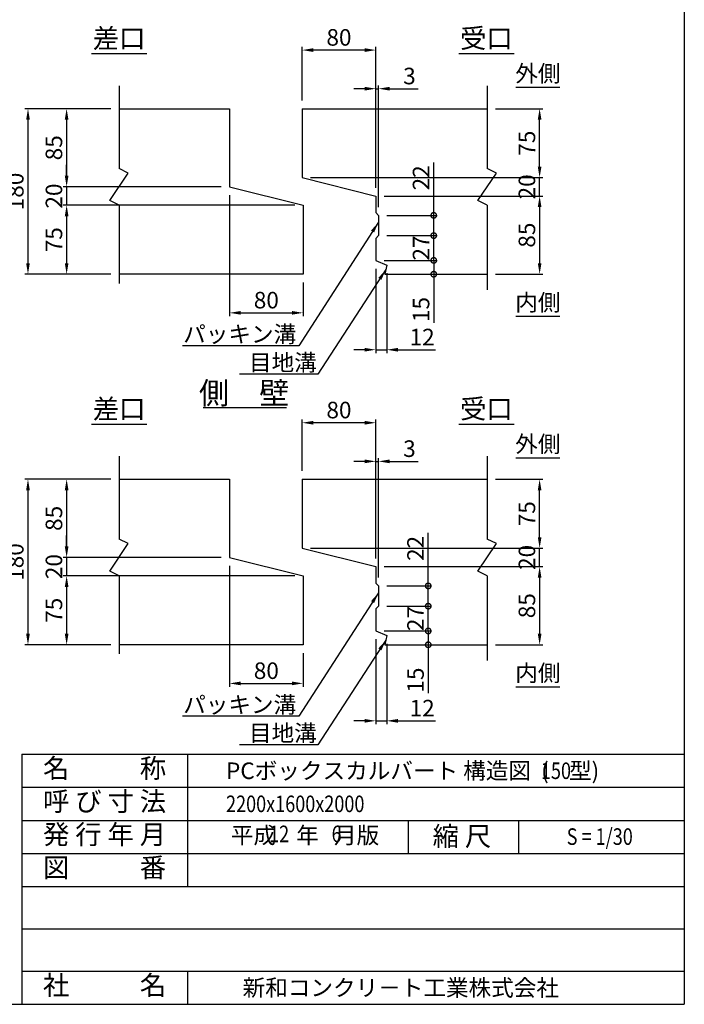
# Model space of a CAD drawing. Extents: x -13085 to -1385, y 135 to 8385.
# Drawn here: x -4996 to -1385, y 135 to 5489 of the extents above; entities that cross this region are included whole.
import ezdxf
from ezdxf.enums import TextEntityAlignment as Align

# ---------------------------------------------------------------- set-up
doc = ezdxf.new("R2010")
doc.units = 0
doc.header["$LTSCALE"] = 300
doc.header["$MEASUREMENT"] = 0
doc.layers.get('0').update_dxf_attribs({"linetype": 'CONTINUOUS'})
doc.layers.get('DEFPOINTS').update_dxf_attribs({"linetype": 'CONTINUOUS'})
for name, color, linetype in [('HAIKIN', 2, 'CONTINUOUS'), ('SEIHIN', 3, 'CONTINUOUS'), ('SUNPOU', 1, 'CONTINUOUS')]:
    doc.layers.add(name, color=color, linetype=linetype)
doc.styles.get("Standard").update_dxf_attribs({"font": 'TXT.shx', "width": 0.8, "bigfont": 'BIGFONT.shx'})
doc.dimstyles.new('1-6', dxfattribs={"dimscale": 30, "dimtxt": 3, "dimasz": 2, "dimexe": 0.6, "dimexo": 1.5, "dimgap": 0.8, "dimtad": 1, "dimdec": 0, "dimlfac": 0.2, "dimzin": 0, "dimtxsty": 'STANDARD', "dimcen": 0, "dimclrd": 256, "dimclre": 256, "dimclrt": 256, "dimaunit": 1, "dimadec": 0, "dimazin": 0, "dimtfac": 1, "dimtdec": 0, "dimtix": 1, "dimtmove": 0, "dimatfit": 3, "dimfxl": 1, "dimtolj": 1, "dimtzin": 0, "dimarcsym": 0})

# ---------------------------------------------------------------- blocks, each defined once
blk = doc.blocks.new('*D0')
at = {"layer": 'DEFPOINTS', "color": 0}
for p in [(-3461.2, 3297.3), (-3461.2, 2990), (-3061.2, 2515)]:
    blk.add_point(p, dxfattribs=at)
at = {"layer": 'SUNPOU', "lineweight": -2}
for p, q in [((-3461.2, 3035), (-3461.2, 3315.3)), ((-3121.2, 3297.3), (-3401.2, 3297.3)), ((-3061.2, 2560), (-3061.2, 3315.3))]:
    blk.add_line(p, q, dxfattribs=at)
at = {"layer": 'SUNPOU'}
for points in [[(-3401.2, 3307.3), (-3401.2, 3287.3), (-3461.2, 3297.3)], [(-3121.2, 3307.3), (-3121.2, 3287.3), (-3061.2, 3297.3)]]:
    blk.add_solid(points, dxfattribs=at)
at = {"layer": 'SUNPOU', "insert": (-3261.2, 3366.3), "char_height": 90, "attachment_point": 5}
blk.add_mtext('\\A1;80', dxfattribs=at)
blk = doc.blocks.new('*D1')
at = {"layer": 'DEFPOINTS', "color": 0}
for p in [(-3046.2, 3087.3), (-3061.2, 2515), (-3046.2, 2410)]:
    blk.add_point(p, dxfattribs=at)
at = {"layer": 'SUNPOU', "lineweight": -2}
for p, q in [((-3061.2, 2560), (-3061.2, 3105.3)), ((-3046.2, 2455), (-3046.2, 3105.3)), ((-3121.2, 3087.3), (-3181.2, 3087.3)), ((-3061.2, 3087.3), (-3046.2, 3087.3)), ((-2986.2, 3087.3), (-2830.2, 3087.3))]:
    blk.add_line(p, q, dxfattribs=at)
at = {"layer": 'SUNPOU'}
for points in [[(-3121.2, 3097.3), (-3121.2, 3077.3), (-3061.2, 3087.3)], [(-2986.2, 3097.3), (-2986.2, 3077.3), (-3046.2, 3087.3)]]:
    blk.add_solid(points, dxfattribs=at)
at = {"layer": 'SUNPOU', "insert": (-2878.2, 3156.3), "char_height": 90, "attachment_point": 5}
blk.add_mtext('\\A1;3', dxfattribs=at)
blk = doc.blocks.new('*D2')
at = {"layer": 'DEFPOINTS', "color": 0}
for p in [(-3855.9, 2565), (-4740.9, 2465), (-3455.9, 2465)]:
    blk.add_point(p, dxfattribs=at)
at = {"layer": 'SUNPOU', "lineweight": -2}
for p, q in [((-4740.9, 2625), (-4740.9, 2685)), ((-3900.9, 2565), (-4758.9, 2565)), ((-4740.9, 2565), (-4740.9, 2465)), ((-3500.9, 2465), (-4758.9, 2465)), ((-4740.9, 2405), (-4740.9, 2345))]:
    blk.add_line(p, q, dxfattribs=at)
at = {"layer": 'SUNPOU'}
for points in [[(-4750.9, 2625), (-4730.9, 2625), (-4740.9, 2565)], [(-4750.9, 2405), (-4730.9, 2405), (-4740.9, 2465)]]:
    blk.add_solid(points, dxfattribs=at)
at = {"layer": 'SUNPOU', "insert": (-4809.9, 2515), "char_height": 90, "attachment_point": 5, "rotation": 90}
blk.add_mtext('\\A1;20', dxfattribs=at)
blk = doc.blocks.new('*D3')
at = {"layer": 'DEFPOINTS', "color": 0}
for p in [(-4455.9, 2990), (-4740.9, 2565), (-3855.9, 2565)]:
    blk.add_point(p, dxfattribs=at)
at = {"layer": 'SUNPOU', "lineweight": -2}
for p, q in [((-4500.9, 2990), (-4758.9, 2990)), ((-4740.9, 2930), (-4740.9, 2625)), ((-3900.9, 2565), (-4758.9, 2565))]:
    blk.add_line(p, q, dxfattribs=at)
at = {"layer": 'SUNPOU'}
for points in [[(-4750.9, 2930), (-4730.9, 2930), (-4740.9, 2990)], [(-4750.9, 2625), (-4730.9, 2625), (-4740.9, 2565)]]:
    blk.add_solid(points, dxfattribs=at)
at = {"layer": 'SUNPOU', "insert": (-4809.9, 2777.5), "char_height": 90, "attachment_point": 5, "rotation": 90}
blk.add_mtext('\\A1;85', dxfattribs=at)
blk = doc.blocks.new('*D4')
at = {"layer": 'DEFPOINTS', "color": 0}
for p in [(-3461.2, 2615), (-2170.9, 2615), (-3061.2, 2515)]:
    blk.add_point(p, dxfattribs=at)
at = {"layer": 'SUNPOU', "lineweight": -2}
for p, q in [((-2170.9, 2675), (-2170.9, 2735)), ((-3416.2, 2615), (-2152.9, 2615)), ((-2170.9, 2515), (-2170.9, 2615)), ((-3016.2, 2515), (-2152.9, 2515)), ((-2170.9, 2455), (-2170.9, 2395))]:
    blk.add_line(p, q, dxfattribs=at)
at = {"layer": 'SUNPOU'}
for points in [[(-2180.9, 2675), (-2160.9, 2675), (-2170.9, 2615)], [(-2180.9, 2455), (-2160.9, 2455), (-2170.9, 2515)]]:
    blk.add_solid(points, dxfattribs=at)
at = {"layer": 'SUNPOU', "insert": (-2239.9, 2565), "char_height": 90, "attachment_point": 5, "rotation": 90}
blk.add_mtext('\\A1;20', dxfattribs=at)
blk = doc.blocks.new('*D5')
at = {"layer": 'DEFPOINTS', "color": 0}
for p in [(-2455.9, 2990), (-2170.9, 2990), (-3461.2, 2615)]:
    blk.add_point(p, dxfattribs=at)
at = {"layer": 'SUNPOU', "lineweight": -2}
for p, q in [((-2410.9, 2990), (-2152.9, 2990)), ((-2170.9, 2675), (-2170.9, 2930)), ((-3416.2, 2615), (-2152.9, 2615))]:
    blk.add_line(p, q, dxfattribs=at)
at = {"layer": 'SUNPOU'}
for points in [[(-2180.9, 2930), (-2160.9, 2930), (-2170.9, 2990)], [(-2180.9, 2675), (-2160.9, 2675), (-2170.9, 2615)]]:
    blk.add_solid(points, dxfattribs=at)
at = {"layer": 'SUNPOU', "insert": (-2239.9, 2802.5), "char_height": 90, "attachment_point": 5, "rotation": 90}
blk.add_mtext('\\A1;75', dxfattribs=at)
blk = doc.blocks.new('*D6')
at = {"layer": 'DEFPOINTS', "color": 0}
for p in [(-4455.9, 2990), (-4950.9, 2090), (-4455.9, 2090)]:
    blk.add_point(p, dxfattribs=at)
at = {"layer": 'SUNPOU', "lineweight": -2}
for p, q in [((-4500.9, 2990), (-4968.9, 2990)), ((-4950.9, 2930), (-4950.9, 2150)), ((-4500.9, 2090), (-4968.9, 2090))]:
    blk.add_line(p, q, dxfattribs=at)
at = {"layer": 'SUNPOU'}
for points in [[(-4960.9, 2930), (-4940.9, 2930), (-4950.9, 2990)], [(-4960.9, 2150), (-4940.9, 2150), (-4950.9, 2090)]]:
    blk.add_solid(points, dxfattribs=at)
at = {"layer": 'SUNPOU', "insert": (-5019.9, 2540), "char_height": 90, "attachment_point": 5, "rotation": 90}
blk.add_mtext('\\A1;180', dxfattribs=at)
blk = doc.blocks.new('*D7')
at = {"layer": 'DEFPOINTS', "color": 0}
for p in [(-3455.9, 2465), (-4740.9, 2090), (-4455.9, 2090)]:
    blk.add_point(p, dxfattribs=at)
at = {"layer": 'SUNPOU', "lineweight": -2}
for p, q in [((-3500.9, 2465), (-4758.9, 2465)), ((-4740.9, 2405), (-4740.9, 2150)), ((-4500.9, 2090), (-4758.9, 2090))]:
    blk.add_line(p, q, dxfattribs=at)
at = {"layer": 'SUNPOU'}
for points in [[(-4750.9, 2405), (-4730.9, 2405), (-4740.9, 2465)], [(-4750.9, 2150), (-4730.9, 2150), (-4740.9, 2090)]]:
    blk.add_solid(points, dxfattribs=at)
at = {"layer": 'SUNPOU', "insert": (-4809.9, 2277.5), "char_height": 90, "attachment_point": 5, "rotation": 90}
blk.add_mtext('\\A1;75', dxfattribs=at)
blk = doc.blocks.new('*D8')
at = {"layer": 'DEFPOINTS', "color": 0}
for p in [(-3855.9, 2565), (-3455.9, 2090), (-3455.9, 1880)]:
    blk.add_point(p, dxfattribs=at)
at = {"layer": 'SUNPOU', "lineweight": -2}
for p, q in [((-3855.9, 2520), (-3855.9, 1862)), ((-3455.9, 2045), (-3455.9, 1862)), ((-3795.9, 1880), (-3515.9, 1880))]:
    blk.add_line(p, q, dxfattribs=at)
at = {"layer": 'SUNPOU'}
for points in [[(-3795.9, 1890), (-3795.9, 1870), (-3855.9, 1880)], [(-3515.9, 1890), (-3515.9, 1870), (-3455.9, 1880)]]:
    blk.add_solid(points, dxfattribs=at)
at = {"layer": 'SUNPOU', "insert": (-3655.9, 1949), "char_height": 90, "attachment_point": 5}
blk.add_mtext('\\A1;80', dxfattribs=at)
blk = doc.blocks.new('*D9')
at = {"layer": 'DEFPOINTS', "color": 0}
for p in [(-3061.2, 2515), (-2455.9, 2090), (-2170.9, 2090)]:
    blk.add_point(p, dxfattribs=at)
at = {"layer": 'SUNPOU', "lineweight": -2}
for p, q in [((-3016.2, 2515), (-2152.9, 2515)), ((-2170.9, 2455), (-2170.9, 2150)), ((-2410.9, 2090), (-2152.9, 2090))]:
    blk.add_line(p, q, dxfattribs=at)
at = {"layer": 'SUNPOU'}
for points in [[(-2180.9, 2455), (-2160.9, 2455), (-2170.9, 2515)], [(-2180.9, 2150), (-2160.9, 2150), (-2170.9, 2090)]]:
    blk.add_solid(points, dxfattribs=at)
at = {"layer": 'SUNPOU', "insert": (-2239.9, 2302.5), "char_height": 90, "attachment_point": 5, "rotation": 90}
blk.add_mtext('\\A1;85', dxfattribs=at)
blk = doc.blocks.new('*D10')
at = {"layer": 'DEFPOINTS', "color": 0}
for p in [(-3061.2, 2165), (-3001.2, 2140), (-3001.2, 1676.4)]:
    blk.add_point(p, dxfattribs=at)
at = {"layer": 'SUNPOU', "lineweight": -2}
for p, q in [((-3061.2, 2120), (-3061.2, 1658.4)), ((-3001.2, 2095), (-3001.2, 1658.4)), ((-3121.2, 1676.4), (-3181.2, 1676.4)), ((-3061.2, 1676.4), (-3001.2, 1676.4)), ((-2941.2, 1676.4), (-2737.2, 1676.4))]:
    blk.add_line(p, q, dxfattribs=at)
at = {"layer": 'SUNPOU'}
for points in [[(-3121.2, 1686.4), (-3121.2, 1666.4), (-3061.2, 1676.4)], [(-2941.2, 1686.4), (-2941.2, 1666.4), (-3001.2, 1676.4)]]:
    blk.add_solid(points, dxfattribs=at)
at = {"layer": 'SUNPOU', "insert": (-2809.2, 1745.4), "char_height": 90, "attachment_point": 5}
blk.add_mtext('\\A1;12', dxfattribs=at)
blk = doc.blocks.new('_DotSmall')
at = {"color": 0, "linetype": 'ByBlock', "const_width": 0.5}
blk.add_lwpolyline([(-0.0625, 0, 1), (0.0625, 0, 1)], format="xyb", close=True, dxfattribs=at)
blk = doc.blocks.new('*D11')
at = {"layer": 'DEFPOINTS', "color": 0}
for p in [(-3061.2, 2165), (-3011.2, 2090), (-2776.2, 2090)]:
    blk.add_point(p, dxfattribs=at)
at = {"layer": 'SUNPOU', "lineweight": -2}
for p, q in [((-3016.2, 2165), (-2758.2, 2165)), ((-2776.2, 2165), (-2776.2, 2090)), ((-2966.2, 2090), (-2758.2, 2090)), ((-2776.2, 2090), (-2776.2, 1826))]:
    blk.add_line(p, q, dxfattribs=at)
at = {"layer": 'SUNPOU', "lineweight": -2, "xscale": 60, "yscale": 60, "zscale": 60}
for p, rotation in [((-2776.2, 2165), 90), ((-2776.2, 2090), 270)]:
    blk.add_blockref('_DotSmall', p, dxfattribs=dict(at, rotation=rotation))
at = {"layer": 'SUNPOU', "insert": (-2845.2, 1898), "char_height": 90, "attachment_point": 5, "rotation": 90}
blk.add_mtext('\\A1;15', dxfattribs=at)
blk = doc.blocks.new('*D12')
at = {"layer": 'DEFPOINTS', "color": 0}
for p in [(-3046.2, 2410), (-2776.2, 2410), (-3046.2, 2300)]:
    blk.add_point(p, dxfattribs=at)
at = {"layer": 'SUNPOU', "lineweight": -2}
for p, q in [((-2776.2, 2410), (-2776.2, 2698)), ((-3001.2, 2410), (-2758.2, 2410)), ((-2776.2, 2300), (-2776.2, 2410)), ((-3001.2, 2300), (-2758.2, 2300))]:
    blk.add_line(p, q, dxfattribs=at)
at = {"layer": 'SUNPOU', "lineweight": -2, "xscale": 60, "yscale": 60, "zscale": 60}
for p, rotation in [((-2776.2, 2410), 90), ((-2776.2, 2300), 270)]:
    blk.add_blockref('_DotSmall', p, dxfattribs=dict(at, rotation=rotation))
at = {"layer": 'SUNPOU', "insert": (-2845.2, 2614), "char_height": 90, "attachment_point": 5, "rotation": 90}
blk.add_mtext('\\A1;22', dxfattribs=at)
blk = doc.blocks.new('*D13')
at = {"layer": 'DEFPOINTS', "color": 0}
for p in [(-3046.2, 2300), (-2776.2, 2300), (-3061.2, 2165)]:
    blk.add_point(p, dxfattribs=at)
at = {"layer": 'SUNPOU', "lineweight": -2}
for p, q in [((-2776.2, 2300), (-2776.2, 2360)), ((-3001.2, 2300), (-2758.2, 2300)), ((-2776.2, 2165), (-2776.2, 2300)), ((-3016.2, 2165), (-2758.2, 2165)), ((-2776.2, 2165), (-2776.2, 2105))]:
    blk.add_line(p, q, dxfattribs=at)
at = {"layer": 'SUNPOU', "lineweight": -2, "xscale": 60, "yscale": 60, "zscale": 60}
for p, rotation in [((-2776.2, 2300), 270), ((-2776.2, 2165), 90)]:
    blk.add_blockref('_DotSmall', p, dxfattribs=dict(at, rotation=rotation))
at = {"layer": 'SUNPOU', "insert": (-2845.2, 2232.5), "char_height": 90, "attachment_point": 5, "rotation": 90}
blk.add_mtext('\\A1;27', dxfattribs=at)
blk = doc.blocks.new('*D14')
at = {"layer": 'DEFPOINTS', "color": 0}
for p in [(-3046.2, 4314.9), (-2746.2, 4314.9), (-3061.2, 4179.9)]:
    blk.add_point(p, dxfattribs=at)
at = {"layer": 'SUNPOU', "lineweight": -2}
for p, q in [((-2746.2, 4314.9), (-2746.2, 4374.9)), ((-3001.2, 4314.9), (-2728.2, 4314.9)), ((-2746.2, 4179.9), (-2746.2, 4314.9)), ((-3016.2, 4179.9), (-2728.2, 4179.9)), ((-2746.2, 4179.9), (-2746.2, 4119.9))]:
    blk.add_line(p, q, dxfattribs=at)
at = {"layer": 'SUNPOU', "lineweight": -2, "xscale": 60, "yscale": 60, "zscale": 60}
for p, rotation in [((-2746.2, 4314.9), 270), ((-2746.2, 4179.9), 90)]:
    blk.add_blockref('_DotSmall', p, dxfattribs=dict(at, rotation=rotation))
at = {"layer": 'SUNPOU', "insert": (-2815.2, 4247.4), "char_height": 90, "attachment_point": 5, "rotation": 90}
blk.add_mtext('\\A1;27', dxfattribs=at)
blk = doc.blocks.new('*D15')
at = {"layer": 'DEFPOINTS', "color": 0}
for p in [(-3046.2, 4424.9), (-2746.2, 4424.9), (-3046.2, 4314.9)]:
    blk.add_point(p, dxfattribs=at)
at = {"layer": 'SUNPOU', "lineweight": -2}
for p, q in [((-2746.2, 4424.9), (-2746.2, 4712.9)), ((-3001.2, 4424.9), (-2728.2, 4424.9)), ((-2746.2, 4314.9), (-2746.2, 4424.9)), ((-3001.2, 4314.9), (-2728.2, 4314.9))]:
    blk.add_line(p, q, dxfattribs=at)
at = {"layer": 'SUNPOU', "lineweight": -2, "xscale": 60, "yscale": 60, "zscale": 60}
for p, rotation in [((-2746.2, 4424.9), 90), ((-2746.2, 4314.9), 270)]:
    blk.add_blockref('_DotSmall', p, dxfattribs=dict(at, rotation=rotation))
at = {"layer": 'SUNPOU', "insert": (-2815.2, 4628.9), "char_height": 90, "attachment_point": 5, "rotation": 90}
blk.add_mtext('\\A1;22', dxfattribs=at)
blk = doc.blocks.new('*D16')
at = {"layer": 'DEFPOINTS', "color": 0}
for p in [(-3061.2, 4179.9), (-3011.2, 4104.9), (-2746.2, 4104.9)]:
    blk.add_point(p, dxfattribs=at)
at = {"layer": 'SUNPOU', "lineweight": -2}
for p, q in [((-3016.2, 4179.9), (-2728.2, 4179.9)), ((-2746.2, 4179.9), (-2746.2, 4104.9)), ((-2966.2, 4104.9), (-2728.2, 4104.9)), ((-2746.2, 4104.9), (-2746.2, 3840.9))]:
    blk.add_line(p, q, dxfattribs=at)
at = {"layer": 'SUNPOU', "lineweight": -2, "xscale": 60, "yscale": 60, "zscale": 60}
for p, rotation in [((-2746.2, 4179.9), 90), ((-2746.2, 4104.9), 270)]:
    blk.add_blockref('_DotSmall', p, dxfattribs=dict(at, rotation=rotation))
at = {"layer": 'SUNPOU', "insert": (-2815.2, 3912.9), "char_height": 90, "attachment_point": 5, "rotation": 90}
blk.add_mtext('\\A1;15', dxfattribs=at)
blk = doc.blocks.new('*D17')
at = {"layer": 'DEFPOINTS', "color": 0}
for p in [(-3061.2, 4179.9), (-3001.2, 4154.9), (-3001.2, 3694.3)]:
    blk.add_point(p, dxfattribs=at)
at = {"layer": 'SUNPOU', "lineweight": -2}
for p, q in [((-3061.2, 4134.9), (-3061.2, 3676.3)), ((-3001.2, 4109.9), (-3001.2, 3676.3)), ((-3121.2, 3694.3), (-3181.2, 3694.3)), ((-3061.2, 3694.3), (-3001.2, 3694.3)), ((-2941.2, 3694.3), (-2737.2, 3694.3))]:
    blk.add_line(p, q, dxfattribs=at)
at = {"layer": 'SUNPOU'}
for points in [[(-3121.2, 3704.3), (-3121.2, 3684.3), (-3061.2, 3694.3)], [(-2941.2, 3704.3), (-2941.2, 3684.3), (-3001.2, 3694.3)]]:
    blk.add_solid(points, dxfattribs=at)
at = {"layer": 'SUNPOU', "insert": (-2809.2, 3763.3), "char_height": 90, "attachment_point": 5}
blk.add_mtext('\\A1;12', dxfattribs=at)
blk = doc.blocks.new('*D18')
at = {"layer": 'DEFPOINTS', "color": 0}
for p in [(-3061.2, 4529.9), (-2455.9, 4104.9), (-2170.9, 4104.9)]:
    blk.add_point(p, dxfattribs=at)
at = {"layer": 'SUNPOU', "lineweight": -2}
for p, q in [((-3016.2, 4529.9), (-2152.9, 4529.9)), ((-2170.9, 4469.9), (-2170.9, 4164.9)), ((-2410.9, 4104.9), (-2152.9, 4104.9))]:
    blk.add_line(p, q, dxfattribs=at)
at = {"layer": 'SUNPOU'}
for points in [[(-2180.9, 4469.9), (-2160.9, 4469.9), (-2170.9, 4529.9)], [(-2180.9, 4164.9), (-2160.9, 4164.9), (-2170.9, 4104.9)]]:
    blk.add_solid(points, dxfattribs=at)
at = {"layer": 'SUNPOU', "insert": (-2239.9, 4317.4), "char_height": 90, "attachment_point": 5, "rotation": 90}
blk.add_mtext('\\A1;85', dxfattribs=at)
blk = doc.blocks.new('*D19')
at = {"layer": 'DEFPOINTS', "color": 0}
for p in [(-3855.9, 4579.9), (-3455.9, 4104.9), (-3455.9, 3894.9)]:
    blk.add_point(p, dxfattribs=at)
at = {"layer": 'SUNPOU', "lineweight": -2}
for p, q in [((-3855.9, 4534.9), (-3855.9, 3876.9)), ((-3455.9, 4059.9), (-3455.9, 3876.9)), ((-3795.9, 3894.9), (-3515.9, 3894.9))]:
    blk.add_line(p, q, dxfattribs=at)
at = {"layer": 'SUNPOU'}
for points in [[(-3795.9, 3904.9), (-3795.9, 3884.9), (-3855.9, 3894.9)], [(-3515.9, 3904.9), (-3515.9, 3884.9), (-3455.9, 3894.9)]]:
    blk.add_solid(points, dxfattribs=at)
at = {"layer": 'SUNPOU', "insert": (-3655.9, 3963.9), "char_height": 90, "attachment_point": 5}
blk.add_mtext('\\A1;80', dxfattribs=at)
blk = doc.blocks.new('*D20')
at = {"layer": 'DEFPOINTS', "color": 0}
for p in [(-3455.9, 4479.9), (-4740.9, 4104.9), (-4455.9, 4104.9)]:
    blk.add_point(p, dxfattribs=at)
at = {"layer": 'SUNPOU', "lineweight": -2}
for p, q in [((-3500.9, 4479.9), (-4758.9, 4479.9)), ((-4740.9, 4419.9), (-4740.9, 4164.9)), ((-4500.9, 4104.9), (-4758.9, 4104.9))]:
    blk.add_line(p, q, dxfattribs=at)
at = {"layer": 'SUNPOU'}
for points in [[(-4750.9, 4419.9), (-4730.9, 4419.9), (-4740.9, 4479.9)], [(-4750.9, 4164.9), (-4730.9, 4164.9), (-4740.9, 4104.9)]]:
    blk.add_solid(points, dxfattribs=at)
at = {"layer": 'SUNPOU', "insert": (-4809.9, 4292.4), "char_height": 90, "attachment_point": 5, "rotation": 90}
blk.add_mtext('\\A1;75', dxfattribs=at)
blk = doc.blocks.new('*D21')
at = {"layer": 'DEFPOINTS', "color": 0}
for p in [(-4455.9, 5004.9), (-4950.9, 4104.9), (-4455.9, 4104.9)]:
    blk.add_point(p, dxfattribs=at)
at = {"layer": 'SUNPOU', "lineweight": -2}
for p, q in [((-4500.9, 5004.9), (-4968.9, 5004.9)), ((-4950.9, 4944.9), (-4950.9, 4164.9)), ((-4500.9, 4104.9), (-4968.9, 4104.9))]:
    blk.add_line(p, q, dxfattribs=at)
at = {"layer": 'SUNPOU'}
for points in [[(-4960.9, 4944.9), (-4940.9, 4944.9), (-4950.9, 5004.9)], [(-4960.9, 4164.9), (-4940.9, 4164.9), (-4950.9, 4104.9)]]:
    blk.add_solid(points, dxfattribs=at)
at = {"layer": 'SUNPOU', "insert": (-5019.9, 4554.9), "char_height": 90, "attachment_point": 5, "rotation": 90}
blk.add_mtext('\\A1;180', dxfattribs=at)
blk = doc.blocks.new('*D22')
at = {"layer": 'DEFPOINTS', "color": 0}
for p in [(-2455.9, 5004.9), (-2170.9, 5004.9), (-3461.2, 4629.9)]:
    blk.add_point(p, dxfattribs=at)
at = {"layer": 'SUNPOU', "lineweight": -2}
for p, q in [((-2410.9, 5004.9), (-2152.9, 5004.9)), ((-2170.9, 4689.9), (-2170.9, 4944.9)), ((-3416.2, 4629.9), (-2152.9, 4629.9))]:
    blk.add_line(p, q, dxfattribs=at)
at = {"layer": 'SUNPOU'}
for points in [[(-2180.9, 4944.9), (-2160.9, 4944.9), (-2170.9, 5004.9)], [(-2180.9, 4689.9), (-2160.9, 4689.9), (-2170.9, 4629.9)]]:
    blk.add_solid(points, dxfattribs=at)
at = {"layer": 'SUNPOU', "insert": (-2239.9, 4817.4), "char_height": 90, "attachment_point": 5, "rotation": 90}
blk.add_mtext('\\A1;75', dxfattribs=at)
blk = doc.blocks.new('*D23')
at = {"layer": 'DEFPOINTS', "color": 0}
for p in [(-3461.2, 4629.9), (-2170.9, 4629.9), (-3061.2, 4529.9)]:
    blk.add_point(p, dxfattribs=at)
at = {"layer": 'SUNPOU', "lineweight": -2}
for p, q in [((-2170.9, 4689.9), (-2170.9, 4749.9)), ((-3416.2, 4629.9), (-2152.9, 4629.9)), ((-2170.9, 4529.9), (-2170.9, 4629.9)), ((-3016.2, 4529.9), (-2152.9, 4529.9)), ((-2170.9, 4469.9), (-2170.9, 4409.9))]:
    blk.add_line(p, q, dxfattribs=at)
at = {"layer": 'SUNPOU'}
for points in [[(-2180.9, 4689.9), (-2160.9, 4689.9), (-2170.9, 4629.9)], [(-2180.9, 4469.9), (-2160.9, 4469.9), (-2170.9, 4529.9)]]:
    blk.add_solid(points, dxfattribs=at)
at = {"layer": 'SUNPOU', "insert": (-2239.9, 4579.9), "char_height": 90, "attachment_point": 5, "rotation": 90}
blk.add_mtext('\\A1;20', dxfattribs=at)
blk = doc.blocks.new('*D24')
at = {"layer": 'DEFPOINTS', "color": 0}
for p in [(-3461.2, 5323.6), (-3461.2, 5004.9), (-3061.2, 4529.9)]:
    blk.add_point(p, dxfattribs=at)
at = {"layer": 'SUNPOU', "lineweight": -2}
for p, q in [((-3461.2, 5049.9), (-3461.2, 5341.6)), ((-3121.2, 5323.6), (-3401.2, 5323.6)), ((-3061.2, 4574.9), (-3061.2, 5341.6))]:
    blk.add_line(p, q, dxfattribs=at)
at = {"layer": 'SUNPOU'}
for points in [[(-3401.2, 5333.6), (-3401.2, 5313.6), (-3461.2, 5323.6)], [(-3121.2, 5333.6), (-3121.2, 5313.6), (-3061.2, 5323.6)]]:
    blk.add_solid(points, dxfattribs=at)
at = {"layer": 'SUNPOU', "insert": (-3261.2, 5392.6), "char_height": 90, "attachment_point": 5}
blk.add_mtext('\\A1;80', dxfattribs=at)
blk = doc.blocks.new('*D25')
at = {"layer": 'DEFPOINTS', "color": 0}
for p in [(-4455.9, 5004.9), (-4740.9, 4579.9), (-3855.9, 4579.9)]:
    blk.add_point(p, dxfattribs=at)
at = {"layer": 'SUNPOU', "lineweight": -2}
for p, q in [((-4500.9, 5004.9), (-4758.9, 5004.9)), ((-4740.9, 4944.9), (-4740.9, 4639.9)), ((-3900.9, 4579.9), (-4758.9, 4579.9))]:
    blk.add_line(p, q, dxfattribs=at)
at = {"layer": 'SUNPOU'}
for points in [[(-4750.9, 4944.9), (-4730.9, 4944.9), (-4740.9, 5004.9)], [(-4750.9, 4639.9), (-4730.9, 4639.9), (-4740.9, 4579.9)]]:
    blk.add_solid(points, dxfattribs=at)
at = {"layer": 'SUNPOU', "insert": (-4809.9, 4792.4), "char_height": 90, "attachment_point": 5, "rotation": 90}
blk.add_mtext('\\A1;85', dxfattribs=at)
blk = doc.blocks.new('*D26')
at = {"layer": 'DEFPOINTS', "color": 0}
for p in [(-3855.9, 4579.9), (-4740.9, 4479.9), (-3455.9, 4479.9)]:
    blk.add_point(p, dxfattribs=at)
at = {"layer": 'SUNPOU', "lineweight": -2}
for p, q in [((-4740.9, 4639.9), (-4740.9, 4699.9)), ((-3900.9, 4579.9), (-4758.9, 4579.9)), ((-4740.9, 4579.9), (-4740.9, 4479.9)), ((-3500.9, 4479.9), (-4758.9, 4479.9)), ((-4740.9, 4419.9), (-4740.9, 4359.9))]:
    blk.add_line(p, q, dxfattribs=at)
at = {"layer": 'SUNPOU'}
for points in [[(-4750.9, 4639.9), (-4730.9, 4639.9), (-4740.9, 4579.9)], [(-4750.9, 4419.9), (-4730.9, 4419.9), (-4740.9, 4479.9)]]:
    blk.add_solid(points, dxfattribs=at)
at = {"layer": 'SUNPOU', "insert": (-4809.9, 4529.9), "char_height": 90, "attachment_point": 5, "rotation": 90}
blk.add_mtext('\\A1;20', dxfattribs=at)
blk = doc.blocks.new('*D27')
at = {"layer": 'DEFPOINTS', "color": 0}
for p in [(-3046.2, 5113.6), (-3061.2, 4529.9), (-3046.2, 4424.9)]:
    blk.add_point(p, dxfattribs=at)
at = {"layer": 'SUNPOU', "lineweight": -2}
for p, q in [((-3121.2, 5113.6), (-3181.2, 5113.6)), ((-3061.2, 4574.9), (-3061.2, 5131.6)), ((-3061.2, 5113.6), (-3046.2, 5113.6)), ((-3046.2, 4469.9), (-3046.2, 5131.6)), ((-2986.2, 5113.6), (-2830.2, 5113.6))]:
    blk.add_line(p, q, dxfattribs=at)
at = {"layer": 'SUNPOU'}
for points in [[(-3121.2, 5123.6), (-3121.2, 5103.6), (-3061.2, 5113.6)], [(-2986.2, 5123.6), (-2986.2, 5103.6), (-3046.2, 5113.6)]]:
    blk.add_solid(points, dxfattribs=at)
at = {"layer": 'SUNPOU', "insert": (-2878.2, 5182.6), "char_height": 90, "attachment_point": 5}
blk.add_mtext('\\A1;3', dxfattribs=at)

msp = doc.modelspace()

# ---------------------------------------------------------------- linework, layer by layer
at = {"layer": 'HAIKIN'}
for p, q in [((-1384.8, 8385), (-1384.8, 135)), ((-4984.8, 1495), (-1384.8, 1495)), ((-4984.8, 1495), (-4984.8, 135)), ((-13084.8, 135), (-1384.8, 135))]:
    msp.add_line(p, q, dxfattribs=at)
at = {"layer": 'SEIHIN', "color": 3}
for p, q in [((-4455.9, 5004.9), (-3855.9, 5004.9)), ((-3855.9, 5004.9), (-3855.9, 4579.9)), ((-3461.2, 5004.9), (-2455.9, 5004.9)), ((-3461.2, 5004.9), (-3461.2, 4629.9)), ((-3461.2, 4629.9), (-3061.2, 4529.9)), ((-3855.9, 4579.9), (-3455.9, 4479.9)), ((-3061.2, 4529.9), (-3061.2, 4439.9)), ((-3455.9, 4479.9), (-3455.9, 4104.9)), ((-3061.2, 4439.9), (-3046.2, 4424.9)), ((-3046.2, 4424.9), (-3046.2, 4314.9)), ((-3046.2, 4314.9), (-3061.2, 4299.9)), ((-3061.2, 4299.9), (-3061.2, 4179.9)), ((-3061.2, 4179.9), (-3001.2, 4154.9)), ((-3001.2, 4154.9), (-3011.2, 4104.9)), ((-3455.9, 4104.9), (-4455.9, 4104.9)), ((-3011.2, 4104.9), (-2455.9, 4104.9)), ((-4455.9, 2990), (-3855.9, 2990)), ((-3855.9, 2990), (-3855.9, 2565)), ((-3461.2, 2990), (-3461.2, 2615)), ((-3461.2, 2990), (-2455.9, 2990)), ((-3461.2, 2615), (-3061.2, 2515)), ((-3855.9, 2565), (-3455.9, 2465)), ((-3455.9, 2465), (-3455.9, 2090)), ((-3061.2, 2515), (-3061.2, 2425)), ((-3061.2, 2425), (-3046.2, 2410)), ((-3046.2, 2410), (-3046.2, 2300)), ((-3046.2, 2300), (-3061.2, 2285)), ((-3061.2, 2285), (-3061.2, 2165)), ((-3061.2, 2165), (-3001.2, 2140)), ((-3455.9, 2090), (-4455.9, 2090)), ((-3001.2, 2140), (-3011.2, 2090)), ((-3011.2, 2090), (-2455.9, 2090))]:
    msp.add_line(p, q, dxfattribs=at)
at = {"layer": 'SUNPOU'}
for p, q in [((-4605.9, 5305.2), (-4305.9, 5305.2)), ((-2610.1, 5305.2), (-2310.1, 5305.2)), ((-4455.9, 5129.9), (-4455.9, 4679.9)), ((-2455.9, 5129.9), (-2455.9, 4679.9)), ((-2300.5, 5121.4), (-2060.5, 5121.4)), ((-4405.9, 4654.9), (-4455.9, 4679.9)), ((-2405.9, 4654.9), (-2455.9, 4679.9)), ((-4505.9, 4504.9), (-4405.9, 4654.9)), ((-2505.9, 4504.9), (-2405.9, 4654.9)), ((-4455.9, 4479.9), (-4505.9, 4504.9)), ((-2455.9, 4479.9), (-2505.9, 4504.9)), ((-4455.9, 4479.9), (-4455.9, 4054.9)), ((-2455.9, 4479.9), (-2455.9, 4019.9)), ((-2300.5, 3876.2), (-2060.5, 3876.2)), ((-3479.1, 3716), (-4111.2, 3716)), ((-3376.6, 3561.6), (-3801, 3561.6)), ((-3998.2, 3379.9), (-3546, 3379.9)), ((-4605.9, 3290.3), (-4305.9, 3290.3)), ((-2610.1, 3290.3), (-2310.1, 3290.3)), ((-4455.9, 3115), (-4455.9, 2665)), ((-2455.9, 3115), (-2455.9, 2665)), ((-2300.5, 3106.5), (-2060.5, 3106.5)), ((-2300.5, 3106.5), (-2060.5, 3106.5)), ((-4505.9, 2490), (-4405.9, 2640)), ((-4405.9, 2640), (-4455.9, 2665)), ((-2505.9, 2490), (-2405.9, 2640)), ((-2405.9, 2640), (-2455.9, 2665)), ((-4455.9, 2465), (-4505.9, 2490)), ((-4455.9, 2465), (-4455.9, 2040)), ((-2455.9, 2465), (-2505.9, 2490)), ((-2455.9, 2465), (-2455.9, 2005)), ((-2300.5, 1861.4), (-2060.5, 1861.4)), ((-3479.1, 1701.2), (-4111.2, 1701.2)), ((-3376.6, 1546.7), (-3801, 1546.7)), ((-4084.8, 1495), (-4084.8, 775)), ((-4984.8, 1315), (-1384.8, 1315)), ((-4984.8, 1135), (-1384.8, 1135)), ((-2884.8, 1135), (-2884.8, 955)), ((-2284.8, 1135), (-2284.8, 955)), ((-4984.8, 955), (-1384.8, 955)), ((-4984.8, 775), (-1384.8, 775)), ((-4984.8, 545), (-1384.8, 545)), ((-4984.8, 315), (-1384.8, 315)), ((-4084.8, 315), (-4084.8, 135))]:
    msp.add_line(p, q, dxfattribs=at)

# ---------------------------------------------------------------- texts
for s, height, p in [('差口', 105, (-4455.9, 5335.2)), ('受口', 105, (-2460.1, 5335.2)), ('外側', 90, (-2180.5, 5151.4)), ('内側', 90, (-2180.5, 3906.2)), ('側\u3000壁', 120, (-3776.4, 3398.6)), ('差口', 105, (-4455.9, 3320.3)), ('受口', 105, (-2460.1, 3320.3)), ('外側', 90, (-2180.5, 3136.5)), ('外側', 90, (-2180.5, 3136.5)), ('内側', 90, (-2180.5, 1891.4))]:
    msp.add_text(s, height=height, dxfattribs=at).set_placement(p, align=Align.CENTER)
for s, p in [('パッキン溝', (-4107.5, 3734)), ('目地溝', (-3750.2, 3579.6)), ('パッキン溝', (-4107.5, 1719.1)), ('目地溝', (-3750.2, 1564.7))]:
    msp.add_text(s, height=90, dxfattribs=at).set_placement(p)
for s, height, p in [('名\u3000   \u3000称', 105, (-4534.8, 1405)), ('呼 び 寸 法', 105, (-4534.8, 1225)), ('発 行 年 月', 105, (-4534.8, 1045)), ('平成    年   月版', 90, (-3445.6, 1042.3)), ('縮 尺', 105, (-2593, 1035.3)), ('図\u3000   \u3000番', 105, (-4534.8, 865)), ('社\u3000   \u3000名', 105, (-4534.8, 225))]:
    msp.add_text(s, height=height, dxfattribs=at).set_placement(p, align=Align.MIDDLE)
for s, p in [('PCボックスカルバート 構造図  (    型)', (-3874.8, 1405)), ('新和コンクリ－ト工業株式会社', (-3784.8, 225))]:
    msp.add_text(s, height=90, dxfattribs=at).set_placement(p, align=Align.MIDDLE_LEFT)
at = {"layer": 'SUNPOU', "width": 0.8}
for s, p in [('150', (-2163.9, 1405)), ('2200x1600x2000', (-3874.8, 1225))]:
    msp.add_text(s, height=90, dxfattribs=at).set_placement(p, align=Align.MIDDLE_LEFT)
for s, p in [('12', (-3586.3, 1049.9)), ('6', (-3274, 1049.9)), ('S = 1/30', (-1844.1, 1035.3))]:
    msp.add_text(s, height=90, dxfattribs=at).set_placement(p, align=Align.MIDDLE)

# ---------------------------------------------------------------- dimensions: what is measured, and where the dimension line sits
at = {"layer": 'SUNPOU'}
for base, p1, p2, picture, middle in [((-3461.2, 5323.6), (-3061.2, 4529.9), (-3461.2, 5004.9), '*D24', (-3261.2, 5392.6)), ((-3455.9, 3894.9), (-3855.9, 4579.9), (-3455.9, 4104.9), '*D19', (-3655.9, 3963.9)), ((-3461.2, 3297.3), (-3061.2, 2515), (-3461.2, 2990), '*D0', (-3261.2, 3366.3)), ((-3455.9, 1880), (-3855.9, 2565), (-3455.9, 2090), '*D8', (-3655.9, 1949))]:
    dim = msp.add_linear_dim(base=base, p1=p1, p2=p2, dimstyle='1-6', dxfattribs=at)
    dim.commit()
    dim.dimension.update_dxf_attribs({"geometry": picture, "text_midpoint": middle})
for base, p1, p2, picture, middle in [((-3046.2, 5113.6), (-3061.2, 4529.9), (-3046.2, 4424.9), '*D27', (-2878.2, 5113.6)), ((-3001.2, 3694.3), (-3061.2, 4179.9), (-3001.2, 4154.9), '*D17', (-2809.2, 3694.3)), ((-3046.2, 3087.3), (-3061.2, 2515), (-3046.2, 2410), '*D1', (-2878.2, 3087.3)), ((-3001.2, 1676.4), (-3061.2, 2165), (-3001.2, 2140), '*D10', (-2809.2, 1676.4))]:
    dim = msp.add_linear_dim(base=base, p1=p1, p2=p2, dimstyle='1-6', override={"dimtmove": 0}, dxfattribs=at)
    dim.commit()
    dim.dimension.update_dxf_attribs({"geometry": picture, "text_midpoint": middle, "dimtype": 160})
for base, p1, p2, picture, middle in [((-4950.9, 4104.9), (-4455.9, 5004.9), (-4455.9, 4104.9), '*D21', (-5019.9, 4554.9)), ((-4740.9, 4579.9), (-4455.9, 5004.9), (-3855.9, 4579.9), '*D25', (-4809.9, 4792.4)), ((-2170.9, 5004.9), (-3461.2, 4629.9), (-2455.9, 5004.9), '*D22', (-2239.9, 4817.4)), ((-2170.9, 4629.9), (-3061.2, 4529.9), (-3461.2, 4629.9), '*D23', (-2239.9, 4579.9)), ((-4740.9, 4479.9), (-3855.9, 4579.9), (-3455.9, 4479.9), '*D26', (-4809.9, 4529.9)), ((-2170.9, 4104.9), (-3061.2, 4529.9), (-2455.9, 4104.9), '*D18', (-2239.9, 4317.4)), ((-4740.9, 4104.9), (-3455.9, 4479.9), (-4455.9, 4104.9), '*D20', (-4809.9, 4292.4)), ((-4950.9, 2090), (-4455.9, 2990), (-4455.9, 2090), '*D6', (-5019.9, 2540)), ((-4740.9, 2565), (-4455.9, 2990), (-3855.9, 2565), '*D3', (-4809.9, 2777.5)), ((-2170.9, 2990), (-3461.2, 2615), (-2455.9, 2990), '*D5', (-2239.9, 2802.5)), ((-2170.9, 2615), (-3061.2, 2515), (-3461.2, 2615), '*D4', (-2239.9, 2565)), ((-4740.9, 2465), (-3855.9, 2565), (-3455.9, 2465), '*D2', (-4809.9, 2515)), ((-4740.9, 2090), (-3455.9, 2465), (-4455.9, 2090), '*D7', (-4809.9, 2277.5)), ((-2170.9, 2090), (-3061.2, 2515), (-2455.9, 2090), '*D9', (-2239.9, 2302.5))]:
    dim = msp.add_linear_dim(base=base, p1=p1, p2=p2, angle=90, dimstyle='1-6', dxfattribs=at)
    dim.commit()
    dim.dimension.update_dxf_attribs({"geometry": picture, "text_midpoint": middle})
for base, p1, p2, picture, middle in [((-2746.2, 4424.9), (-3046.2, 4314.9), (-3046.2, 4424.9), '*D15', (-2746.2, 4628.9)), ((-2746.2, 4104.9), (-3061.2, 4179.9), (-3011.2, 4104.9), '*D16', (-2746.2, 3912.9)), ((-2776.2, 2410), (-3046.2, 2300), (-3046.2, 2410), '*D12', (-2776.2, 2614)), ((-2776.2, 2090), (-3061.2, 2165), (-3011.2, 2090), '*D11', (-2776.2, 1898))]:
    dim = msp.add_linear_dim(base=base, p1=p1, p2=p2, angle=90, dimstyle='1-6', override={"dimblk1": 'DotSmall', "dimblk2": 'DotSmall', "dimsah": 1}, dxfattribs=at)
    dim.commit()
    dim.dimension.update_dxf_attribs({"geometry": picture, "text_midpoint": middle, "dimtype": 160})
for base, p1, p2, picture, middle in [((-2746.2, 4314.9), (-3061.2, 4179.9), (-3046.2, 4314.9), '*D14', (-2815.2, 4247.4)), ((-2776.2, 2300), (-3061.2, 2165), (-3046.2, 2300), '*D13', (-2845.2, 2232.5))]:
    dim = msp.add_linear_dim(base=base, p1=p1, p2=p2, angle=90, dimstyle='1-6', override={"dimblk1": 'DotSmall', "dimblk2": 'DotSmall', "dimsah": 1}, dxfattribs=at)
    dim.commit()
    dim.dimension.update_dxf_attribs({"geometry": picture, "text_midpoint": middle})

# ---------------------------------------------------------------- leaders
for points in [[(-3046.2, 4387.4), (-3479.1, 3716)], [(-3006.2, 4129.9), (-3376.6, 3561.6)], [(-3046.2, 2372.5), (-3479.1, 1701.2)], [(-3006.2, 2115), (-3376.6, 1546.7)]]:
    msp.add_leader(points, dimstyle='1-6', dxfattribs=at)

doc.saveas('drawing.dxf')
